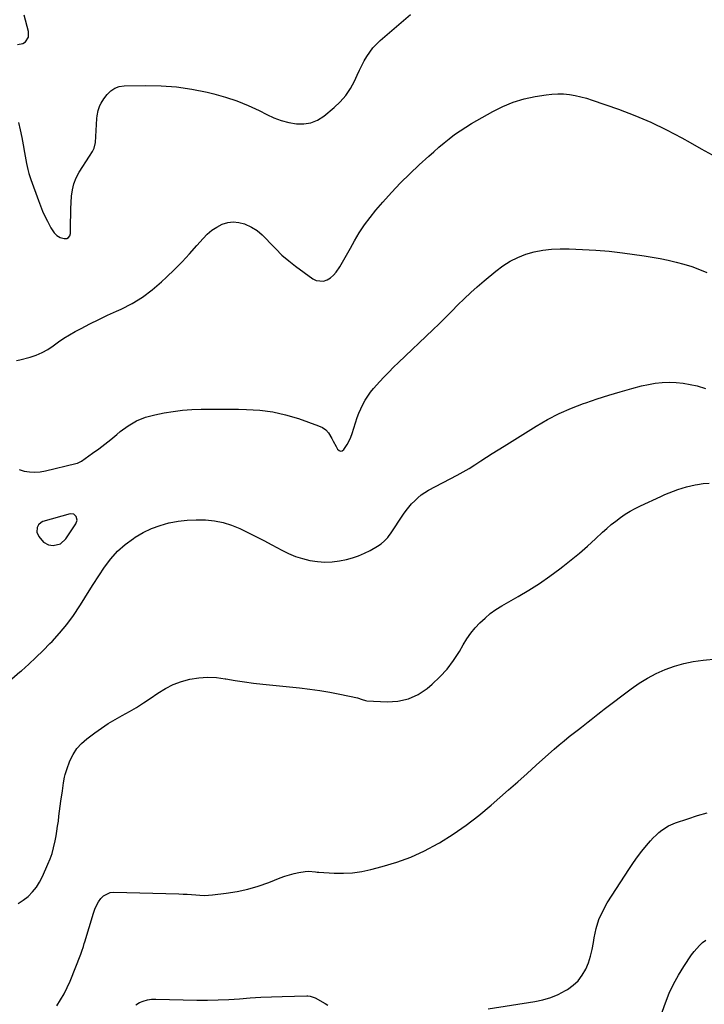
# Model space of a CAD drawing. Units: inches. Extents: x 1889153 to 1894478, y 368696 to 373916.
# Drawn here: x 1890726 to 1891166, y 370947 to 371581 of the extents above; entities that cross this region are included whole.
import ezdxf

# ---------------------------------------------------------------- set-up
doc = ezdxf.new("R2010")
doc.units = ezdxf.units.IN
doc.header["$MEASUREMENT"] = 0
for name, color, linetype in [('1', 7, 'Continuous'), ('7', 7, 'Continuous'), ('8', 7, 'Continuous')]:
    doc.layers.add(name, color=color, linetype=linetype)

msp = doc.modelspace()

# ---------------------------------------------------------------- linework, layer by layer
at = {"layer": '1', "color": 18}
msp.add_polyline3d([(1890762.42, 371259.05, 1664), (1890761.93, 371261.44, 1664), (1890760.32, 371262.98, 1664), (1890758.1, 371263.13, 1664), (1890740.44, 371258.1, 1664), (1890739.37, 371257.62, 1664), (1890737.72, 371256.12, 1664), (1890736.79, 371254.22, 1664), (1890736.57, 371251.3, 1664), (1890737.81, 371248.55, 1664), (1890740.74, 371244.89, 1664), (1890744.07, 371243.12, 1664), (1890747.05, 371242.77, 1664), (1890751.68, 371243.86, 1664), (1890755.21, 371247.04, 1664), (1890761.64, 371256.74, 1664), (1890762.42, 371259.05, 1664)], dxfattribs=at)
at = {"layer": '7', "color": 18}
for points in [[(1890724.12, 371565.39, 1658), (1890727.6, 371566.17, 1658), (1890729.19, 371567.21, 1658), (1890731.11, 371570.3, 1658), (1890731.16, 371573.94, 1658), (1890728.41, 371584.36, 1658)], [(1890723.45, 371361.91, 1662), (1890725.68, 371362.27, 1662), (1890732.18, 371364.01, 1662), (1890736.16, 371365.34, 1662), (1890739.99, 371366.97, 1662), (1890743.59, 371369.05, 1662), (1890747.05, 371371.44, 1662), (1890750.45, 371373.95, 1662), (1890753.94, 371376.34, 1662), (1890757.55, 371378.53, 1662), (1890761.24, 371380.59, 1662), (1890765.02, 371382.56, 1662), (1890770.69, 371385.46, 1662), (1890776.39, 371388.29, 1662), (1890782.14, 371391.03, 1662), (1890787.92, 371393.71, 1662), (1890790.81, 371395.02, 1662), (1890797.82, 371398.65, 1662), (1890804.55, 371402.7, 1662), (1890810.83, 371407.42, 1662), (1890816.82, 371412.57, 1662), (1890820.06, 371415.66, 1662), (1890825.08, 371420.57, 1662), (1890830, 371425.57, 1662), (1890834.78, 371430.7, 1662), (1890839.47, 371435.92, 1662), (1890843.55, 371440.59, 1662), (1890846.28, 371443.34, 1662), (1890849.21, 371445.82, 1662), (1890852.43, 371447.9, 1662), (1890855.85, 371449.71, 1662), (1890859.43, 371450.81, 1662), (1890863.02, 371451.31, 1662), (1890866.63, 371450.92, 1662), (1890870.24, 371449.93, 1662), (1890874.72, 371447.77, 1662), (1890878.3, 371445.58, 1662), (1890881.55, 371442.92, 1662), (1890884.58, 371439.96, 1662), (1890886.42, 371437.91, 1662), (1890890.32, 371433.81, 1662), (1890894.37, 371429.88, 1662), (1890898.67, 371426.22, 1662), (1890903.12, 371422.73, 1662), (1890914.25, 371414.56, 1662), (1890916.46, 371413.47, 1662), (1890921, 371413.12, 1662), (1890923.35, 371413.86, 1662), (1890925.57, 371415.27, 1662), (1890927.58, 371416.89, 1662), (1890929.29, 371418.83, 1662), (1890931.57, 371422.34, 1662), (1890933.3, 371425.35, 1662), (1890935.01, 371428.36, 1662), (1890936.72, 371431.37, 1662), (1890938.42, 371434.39, 1662), (1890940.98, 371438.97, 1662), (1890944.11, 371444.18, 1662), (1890947.43, 371449.25, 1662), (1890951.05, 371454.11, 1662), (1890954.87, 371458.83, 1662), (1890959.21, 371463.88, 1662), (1890964.83, 371470.17, 1662), (1890970.59, 371476.32, 1662), (1890976.59, 371482.24, 1662), (1890982.73, 371488.02, 1662), (1890988.8, 371493.52, 1662), (1890992.05, 371496.41, 1662), (1890995.34, 371499.25, 1662), (1890998.67, 371502.04, 1662), (1891002.04, 371504.78, 1662), (1891005.5, 371507.41, 1662), (1891009.03, 371509.92, 1662), (1891012.67, 371512.28, 1662), (1891016.38, 371514.52, 1662), (1891030.06, 371522.36, 1662), (1891036.57, 371525.64, 1662), (1891043.26, 371528.42, 1662), (1891050.2, 371530.47, 1662), (1891057.32, 371532.03, 1662), (1891064.33, 371533.17, 1662), (1891068.08, 371533.6, 1662), (1891071.84, 371533.81, 1662), (1891075.59, 371533.66, 1662), (1891079.35, 371533.29, 1662), (1891083.09, 371532.64, 1662), (1891086.79, 371531.84, 1662), (1891090.44, 371530.84, 1662), (1891094.05, 371529.69, 1662), (1891110.92, 371523.81, 1662), (1891121.41, 371519.84, 1662), (1891131.74, 371515.5, 1662), (1891141.82, 371510.61, 1662), (1891151.74, 371505.36, 1662), (1891157.2, 371502.27, 1662), (1891164.27, 371498.3, 1662), (1891171.34, 371494.34, 1662)], [(1890725.22, 371291.64, 1664), (1890728.48, 371290.59, 1664), (1890731.92, 371290.09, 1664), (1890735.36, 371289.91, 1664), (1890738.79, 371290.19, 1664), (1890742.22, 371290.79, 1664), (1890761.7, 371295.59, 1664), (1890762.63, 371295.86, 1664), (1890763.98, 371296.41, 1664), (1890764.82, 371296.88, 1664), (1890765.23, 371297.15, 1664), (1890772.47, 371302.21, 1664), (1890776.44, 371305.08, 1664), (1890780.35, 371308.02, 1664), (1890784.18, 371311.08, 1664), (1890787.94, 371314.22, 1664), (1890790.25, 371316.2, 1664), (1890795.34, 371319.92, 1664), (1890800.72, 371323.06, 1664), (1890806.52, 371325.33, 1664), (1890812.6, 371327.01, 1664), (1890818.41, 371328.13, 1664), (1890824.35, 371329.11, 1664), (1890830.31, 371329.88, 1664), (1890836.3, 371330.32, 1664), (1890842.31, 371330.55, 1664), (1890848.34, 371330.59, 1664), (1890854.37, 371330.6, 1664), (1890860.4, 371330.55, 1664), (1890866.43, 371330.47, 1664), (1890871.53, 371330.39, 1664), (1890880.04, 371329.83, 1664), (1890888.45, 371328.75, 1664), (1890896.72, 371326.87, 1664), (1890904.89, 371324.45, 1664), (1890917.96, 371319.89, 1664), (1890920.36, 371318.73, 1664), (1890922.49, 371317.26, 1664), (1890924.23, 371315.35, 1664), (1890926.43, 371311.71, 1664), (1890927.33, 371309.95, 1664), (1890929.17, 371306.46, 1664), (1890930.11, 371304.73, 1664), (1890931.1, 371303.87, 1664), (1890932.11, 371303.47, 1664), (1890933.15, 371303.77, 1664), (1890934.22, 371304.52, 1664), (1890936.34, 371307.84, 1664), (1890937.59, 371310.13, 1664), (1890938.64, 371312.52, 1664), (1890939.56, 371314.98, 1664), (1890942.86, 371325.09, 1664), (1890943.91, 371328, 1664), (1890945.09, 371330.85, 1664), (1890946.46, 371333.62, 1664), (1890947.95, 371336.33, 1664), (1890949.61, 371338.95, 1664), (1890951.38, 371341.48, 1664), (1890953.31, 371343.89, 1664), (1890955.34, 371346.23, 1664), (1890957.08, 371348.11, 1664), (1890960.09, 371351.3, 1664), (1890963.14, 371354.46, 1664), (1890966.25, 371357.56, 1664), (1890969.39, 371360.62, 1664), (1890991.38, 371381.66, 1664), (1890995.49, 371385.62, 1664), (1890999.58, 371389.61, 1664), (1891003.63, 371393.64, 1664), (1891007.66, 371397.69, 1664), (1891011.73, 371401.7, 1664), (1891015.87, 371405.63, 1664), (1891020.12, 371409.44, 1664), (1891024.45, 371413.17, 1664), (1891031.99, 371419.48, 1664), (1891036.48, 371422.83, 1664), (1891041.18, 371425.82, 1664), (1891046.19, 371428.26, 1664), (1891051.4, 371430.34, 1664), (1891056.81, 371431.85, 1664), (1891062.28, 371433, 1664), (1891067.83, 371433.6, 1664), (1891073.44, 371433.83, 1664), (1891079.3, 371433.77, 1664), (1891087.87, 371433.53, 1664), (1891096.42, 371433.07, 1664), (1891104.96, 371432.29, 1664), (1891113.47, 371431.28, 1664), (1891127.5, 371429.36, 1664), (1891132.68, 371428.56, 1664), (1891137.84, 371427.64, 1664), (1891142.97, 371426.56, 1664), (1891148.08, 371425.36, 1664), (1891153.13, 371423.96, 1664), (1891158.13, 371422.39, 1664), (1891163.04, 371420.59, 1664), (1891167.9, 371418.62, 1664)], [(1890720.43, 371156.79, 1666), (1890725.69, 371161.31, 1666), (1890726.58, 371162.09, 1666), (1890731.32, 371166.3, 1666), (1890735.97, 371170.59, 1666), (1890740.52, 371175, 1666), (1890744.98, 371179.5, 1666), (1890746.31, 371180.87, 1666), (1890751.2, 371186.26, 1666), (1890755.84, 371191.84, 1666), (1890760.11, 371197.71, 1666), (1890764.14, 371203.76, 1666), (1890765.63, 371206.16, 1666), (1890769.2, 371211.86, 1666), (1890772.8, 371217.53, 1666), (1890776.45, 371223.16, 1666), (1890780.14, 371228.78, 1666), (1890780.19, 371228.85, 1666), (1890784.18, 371234.12, 1666), (1890788.53, 371239.01, 1666), (1890793.45, 371243.34, 1666), (1890798.74, 371247.29, 1666), (1890799.94, 371248.07, 1666), (1890805.05, 371251.04, 1666), (1890810.32, 371253.62, 1666), (1890815.85, 371255.63, 1666), (1890821.53, 371257.24, 1666), (1890821.63, 371257.27, 1666), (1890827.42, 371258.33, 1666), (1890833.23, 371259.07, 1666), (1890839.08, 371259.34, 1666), (1890844.96, 371259.28, 1666), (1890845.21, 371259.27, 1666), (1890850.9, 371258.64, 1666), (1890856.47, 371257.57, 1666), (1890861.88, 371255.85, 1666), (1890867.18, 371253.69, 1666), (1890872.37, 371251.15, 1666), (1890877.54, 371248.57, 1666), (1890882.66, 371245.91, 1666), (1890887.77, 371243.2, 1666), (1890894.24, 371239.7, 1666), (1890898.6, 371237.58, 1666), (1890903.06, 371235.72, 1666), (1890907.66, 371234.25, 1666), (1890912.36, 371233.04, 1666), (1890917.13, 371232.32, 1666), (1890921.9, 371232, 1666), (1890926.68, 371232.27, 1666), (1890931.46, 371232.93, 1666), (1890935.82, 371233.8, 1666), (1890939.82, 371234.81, 1666), (1890943.72, 371236.06, 1666), (1890947.49, 371237.69, 1666), (1890951.16, 371239.57, 1666), (1890955.8, 371242.23, 1666), (1890958.25, 371243.86, 1666), (1890960.46, 371245.78, 1666), (1890962.45, 371247.95, 1666), (1890963.35, 371249.11, 1666), (1890964.21, 371250.31, 1666), (1890972.62, 371262.88, 1666), (1890974.26, 371265.19, 1666), (1890975.98, 371267.42, 1666), (1890977.84, 371269.55, 1666), (1890979.78, 371271.61, 1666), (1890981.86, 371273.51, 1666), (1890984.03, 371275.28, 1666), (1890986.36, 371276.85, 1666), (1890988.78, 371278.29, 1666), (1891007.04, 371288.07, 1666), (1891010.93, 371290.22, 1666), (1891014.78, 371292.44, 1666), (1891018.57, 371294.77, 1666), (1891022.31, 371297.17, 1666), (1891026.03, 371299.6, 1666), (1891029.77, 371302.01, 1666), (1891033.52, 371304.39, 1666), (1891037.29, 371306.75, 1666), (1891058.02, 371319.6, 1666), (1891065.38, 371323.84, 1666), (1891072.9, 371327.74, 1666), (1891080.65, 371331.13, 1666), (1891088.57, 371334.2, 1666), (1891090, 371334.7, 1666), (1891097.35, 371337.18, 1666), (1891104.73, 371339.55, 1666), (1891112.15, 371341.76, 1666), (1891119.61, 371343.87, 1666), (1891125.79, 371345.54, 1666), (1891130.21, 371346.55, 1666), (1891134.66, 371347.33, 1666), (1891139.16, 371347.75, 1666), (1891143.69, 371347.93, 1666), (1891148.22, 371347.75, 1666), (1891152.72, 371347.33, 1666), (1891157.17, 371346.53, 1666), (1891161.58, 371345.5, 1666), (1891167.08, 371343.96, 1666)], [(1890724.5, 371012.11, 1668), (1890727.8, 371014.24, 1668), (1890730.93, 371016.68, 1668), (1890733.72, 371019.53, 1668), (1890736.23, 371022.58, 1668), (1890738.34, 371025.91, 1668), (1890740.17, 371029.45, 1668), (1890743.72, 371037.51, 1668), (1890745.1, 371040.93, 1668), (1890746.31, 371044.39, 1668), (1890747.3, 371047.93, 1668), (1890748.32, 371052.42, 1668), (1890748.91, 371055.59, 1668), (1890749.46, 371058.77, 1668), (1890749.95, 371061.96, 1668), (1890750.39, 371065.15, 1668), (1890750.8, 371068.35, 1668), (1890751.22, 371071.54, 1668), (1890751.65, 371074.74, 1668), (1890752.09, 371077.94, 1668), (1890753, 371084.59, 1668), (1890753.25, 371086.36, 1668), (1890753.77, 371089.88, 1668), (1890754.39, 371093.38, 1668), (1890754.79, 371095.11, 1668), (1890755.86, 371098.5, 1668), (1890757.87, 371103.92, 1668), (1890759.83, 371108.05, 1668), (1890762.21, 371111.87, 1668), (1890765.21, 371115.22, 1668), (1890768.63, 371118.26, 1668), (1890773.8, 371122.09, 1668), (1890778.09, 371125.12, 1668), (1890782.47, 371128.01, 1668), (1890786.98, 371130.7, 1668), (1890791.57, 371133.25, 1668), (1890796.17, 371135.79, 1668), (1890800.7, 371138.45, 1668), (1890805.13, 371141.27, 1668), (1890809.49, 371144.21, 1668), (1890814.42, 371147.68, 1668), (1890819.28, 371150.67, 1668), (1890824.32, 371153.23, 1668), (1890829.64, 371155.14, 1668), (1890835.14, 371156.63, 1668), (1890840.79, 371157.46, 1668), (1890846.45, 371157.85, 1668), (1890852.11, 371157.59, 1668), (1890857.78, 371156.91, 1668), (1890858.27, 371156.82, 1668), (1890864.2, 371155.82, 1668), (1890870.14, 371154.91, 1668), (1890876.1, 371154.13, 1668), (1890882.07, 371153.44, 1668), (1890905.72, 371150.99, 1668), (1890912.23, 371150.21, 1668), (1890918.72, 371149.31, 1668), (1890925.19, 371148.21, 1668), (1890931.63, 371146.98, 1668), (1890942.88, 371144.66, 1668), (1890945.92, 371143.58, 1668), (1890948.2, 371142.84, 1668), (1890949, 371142.75, 1668), (1890962, 371142.05, 1668), (1890969.04, 371142.49, 1668), (1890975.75, 371143.91, 1668), (1890981.97, 371146.81, 1668), (1890987.86, 371150.69, 1668), (1890991.03, 371153.36, 1668), (1890996.08, 371158.08, 1668), (1891000.76, 371163.11, 1668), (1891004.88, 371168.6, 1668), (1891008.63, 371174.41, 1668), (1891011.09, 371178.7, 1668), (1891013.46, 371182.5, 1668), (1891016.01, 371186.16, 1668), (1891018.82, 371189.62, 1668), (1891021.82, 371192.94, 1668), (1891025.07, 371196.01, 1668), (1891028.47, 371198.87, 1668), (1891032.1, 371201.45, 1668), (1891035.89, 371203.82, 1668), (1891046.42, 371209.8, 1668), (1891053.35, 371213.95, 1668), (1891060.17, 371218.28, 1668), (1891066.79, 371222.9, 1668), (1891073.28, 371227.72, 1668), (1891075.23, 371229.23, 1668), (1891080.59, 371233.5, 1668), (1891085.87, 371237.87, 1668), (1891091.02, 371242.39, 1668), (1891096.1, 371247, 1668), (1891100.64, 371251.25, 1668), (1891103.43, 371253.75, 1668), (1891106.27, 371256.18, 1668), (1891109.21, 371258.49, 1668), (1891112.21, 371260.73, 1668), (1891115.31, 371262.81, 1668), (1891118.48, 371264.78, 1668), (1891121.75, 371266.57, 1668), (1891125.1, 371268.24, 1668), (1891138.18, 371274.31, 1668), (1891140.88, 371275.51, 1668), (1891143.59, 371276.67, 1668), (1891146.33, 371277.75, 1668), (1891149.09, 371278.79, 1668), (1891151.89, 371279.72, 1668), (1891154.71, 371280.55, 1668), (1891157.57, 371281.25, 1668), (1891160.46, 371281.85, 1668), (1891161.94, 371282.12, 1668), (1891165.6, 371282.64, 1668), (1891169.26, 371282.97, 1668)], [(1891027.18, 370944.17, 1672), (1891057.19, 370948.86, 1672), (1891062.36, 370949.98, 1672), (1891067.39, 370951.47, 1672), (1891072.23, 370953.53, 1672), (1891076.92, 370955.96, 1672), (1891078.26, 370956.76, 1672), (1891081.86, 370959.38, 1672), (1891085.07, 370962.35, 1672), (1891087.68, 370965.85, 1672), (1891089.89, 370969.71, 1672), (1891091.6, 370973.91, 1672), (1891093.06, 370978.18, 1672), (1891094.15, 370982.56, 1672), (1891094.99, 370987.02, 1672), (1891095.44, 370990.08, 1672), (1891096.69, 370995.98, 1672), (1891098.41, 371001.7, 1672), (1891100.85, 371007.16, 1672), (1891103.77, 371012.44, 1672), (1891118.02, 371034.71, 1672), (1891120.57, 371038.51, 1672), (1891123.23, 371042.24, 1672), (1891126.05, 371045.85, 1672), (1891128.97, 371049.37, 1672), (1891131.68, 371052.5, 1672), (1891133.38, 371054.35, 1672), (1891135.15, 371056.12, 1672), (1891137.04, 371057.78, 1672), (1891138.99, 371059.36, 1672), (1891143.2, 371062.05, 1672), (1891147.78, 371064.03, 1672), (1891155.54, 371066.68, 1672), (1891161.83, 371068.71, 1672), (1891168.17, 371070.6, 1672)], [(1891138.3, 370939.71, 1674), (1891141.23, 370948.15, 1674), (1891143.63, 370954.26, 1674), (1891146.34, 370960.22, 1674), (1891149.52, 370965.94, 1674), (1891152.99, 370971.51, 1674), (1891158.09, 370978.98, 1674), (1891159.66, 370981.12, 1674), (1891161.34, 370983.16, 1674), (1891163.16, 370985.08, 1674), (1891165.08, 370986.91, 1674), (1891167.17, 370988.48, 1674)], [(1890800.18, 370946.9, 1672), (1890802.53, 370948.27, 1672), (1890805.1, 370949.25, 1672), (1890807.72, 370949.99, 1672), (1890810.41, 370950.36, 1672), (1890813.16, 370950.49, 1672), (1890839.55, 370949.92, 1672), (1890846.42, 370949.87, 1672), (1890853.28, 370949.97, 1672), (1890860.14, 370950.28, 1672), (1890866.99, 370950.73, 1672), (1890873.84, 370951.23, 1672), (1890880.69, 370951.66, 1672), (1890887.55, 370951.99, 1672), (1890894.42, 370952.24, 1672), (1890910.28, 370952.69, 1672), (1890911, 370952.68, 1672), (1890912.41, 370952.49, 1672), (1890914.45, 370951.85, 1672), (1890915.1, 370951.55, 1672), (1890915.74, 370951.23, 1672), (1890922.09, 370947.76, 1672), (1890923.97, 370946.69, 1672)]]:
    msp.add_polyline3d(points, dxfattribs=at)
at = {"layer": '8', "color": 18}
for points in [[(1890724.82, 371515.3, 1660), (1890725.82, 371510.46, 1660), (1890726.79, 371505.62, 1660), (1890727.73, 371500.77, 1660), (1890728.65, 371495.91, 1660), (1890729.97, 371488.81, 1660), (1890730.81, 371484.91, 1660), (1890731.49, 371482.33, 1660), (1890732.71, 371478.53, 1660), (1890737.55, 371464.99, 1660), (1890738.84, 371461.58, 1660), (1890740.23, 371458.21, 1660), (1890741.74, 371454.9, 1660), (1890743.35, 371451.63, 1660), (1890745.49, 371447.46, 1660), (1890747.61, 371444.21, 1660), (1890749.4, 371442.37, 1660), (1890751.56, 371441.13, 1660), (1890754.22, 371440.44, 1660), (1890755.77, 371440.58, 1660), (1890757.01, 371441.11, 1660), (1890757.78, 371442.2, 1660), (1890758.25, 371443.68, 1660), (1890758.3, 371451.26, 1660), (1890758.36, 371455.42, 1660), (1890758.47, 371459.57, 1660), (1890758.64, 371463.72, 1660), (1890758.86, 371467.87, 1660), (1890759.41, 371471.91, 1660), (1890760.36, 371475.83, 1660), (1890761.9, 371479.56, 1660), (1890763.83, 371483.16, 1660), (1890770.4, 371493.46, 1660), (1890772.3, 371496.63, 1660), (1890773.4, 371498.81, 1660), (1890774.23, 371502.33, 1660), (1890775.24, 371517.87, 1660), (1890775.42, 371519.57, 1660), (1890776.07, 371522.91, 1660), (1890777.17, 371526.13, 1660), (1890777.88, 371527.67, 1660), (1890779.7, 371530.54, 1660), (1890781.79, 371533.31, 1660), (1890784.1, 371535.61, 1660), (1890786.66, 371537.4, 1660), (1890789.62, 371538.42, 1660), (1890792.84, 371538.94, 1660), (1890806.55, 371539.18, 1660), (1890816.55, 371538.96, 1660), (1890826.48, 371538.24, 1660), (1890836.34, 371536.74, 1660), (1890846.13, 371534.74, 1660), (1890850.4, 371533.69, 1660), (1890857.92, 371531.57, 1660), (1890865.32, 371529.12, 1660), (1890872.53, 371526.16, 1660), (1890879.63, 371522.88, 1660), (1890884.61, 371520.36, 1660), (1890889.19, 371518.32, 1660), (1890893.87, 371516.59, 1660), (1890898.7, 371515.32, 1660), (1890903.62, 371514.37, 1660), (1890908.43, 371514.3, 1660), (1890913.03, 371514.99, 1660), (1890917.31, 371516.82, 1660), (1890921.38, 371519.39, 1660), (1890927.96, 371524.88, 1660), (1890931.89, 371528.63, 1660), (1890935.44, 371532.68, 1660), (1890938.41, 371537.17, 1660), (1890940.99, 371541.96, 1660), (1890942.75, 371545.82, 1660), (1890944.2, 371548.88, 1660), (1890945.72, 371551.9, 1660), (1890947.34, 371554.87, 1660), (1890949.03, 371557.81, 1660), (1890950.89, 371560.62, 1660), (1890952.92, 371563.29, 1660), (1890955.19, 371565.74, 1660), (1890957.63, 371568.07, 1660), (1890977.14, 371584.9, 1660)], [(1890749.4, 370946.25, 1670), (1890751.86, 370950.03, 1670), (1890754.14, 370953.91, 1670), (1890756.13, 370957.94, 1670), (1890757.95, 370962.07, 1670), (1890764.87, 370979.51, 1670), (1890765.59, 370981.44, 1670), (1890766.5, 370984.4, 1670), (1890767.09, 370986.38, 1670), (1890767.38, 370987.36, 1670), (1890773.05, 371005.91, 1670), (1890773.94, 371008.38, 1670), (1890774.99, 371010.78, 1670), (1890776.27, 371013.06, 1670), (1890777.71, 371015.27, 1670), (1890779.45, 371017.03, 1670), (1890783.65, 371019.11, 1670), (1890786.11, 371019.42, 1670), (1890827.97, 371018.29, 1670), (1890830.7, 371018.19, 1670), (1890833.42, 371018.05, 1670), (1890836.14, 371017.84, 1670), (1890838.85, 371017.6, 1670), (1890841.57, 371017.42, 1670), (1890844.28, 371017.35, 1670), (1890846.99, 371017.46, 1670), (1890849.7, 371017.69, 1670), (1890858.43, 371018.71, 1670), (1890865.44, 371019.81, 1670), (1890872.35, 371021.27, 1670), (1890879.12, 371023.28, 1670), (1890885.8, 371025.65, 1670), (1890893.17, 371028.6, 1670), (1890896.14, 371029.68, 1670), (1890899.14, 371030.63, 1670), (1890902.19, 371031.39, 1670), (1890905.28, 371032.02, 1670), (1890909.3, 371032.71, 1670), (1890911.51, 371032.9, 1670), (1890915.95, 371032.43, 1670), (1890917.07, 371032.33, 1670), (1890918.19, 371032.25, 1670), (1890927.93, 371031.68, 1670), (1890933.89, 371031.61, 1670), (1890939.82, 371031.91, 1670), (1890945.69, 371032.76, 1670), (1890951.53, 371033.98, 1670), (1890958.89, 371035.88, 1670), (1890968.22, 371038.71, 1670), (1890977.35, 371042.04, 1670), (1890986.18, 371046.11, 1670), (1890994.8, 371050.68, 1670), (1890995.74, 371051.23, 1670), (1891004.5, 371056.7, 1670), (1891013.01, 371062.5, 1670), (1891021.18, 371068.79, 1670), (1891029.1, 371075.41, 1670), (1891040.26, 371085.3, 1670), (1891046.21, 371090.58, 1670), (1891052.16, 371095.87, 1670), (1891058.1, 371101.17, 1670), (1891064.04, 371106.48, 1670), (1891069.59, 371111.44, 1670), (1891072.78, 371114.23, 1670), (1891076.01, 371116.97, 1670), (1891079.3, 371119.63, 1670), (1891082.63, 371122.24, 1670), (1891085.17, 371124.17, 1670), (1891087.26, 371125.79, 1670), (1891089.34, 371127.41, 1670), (1891091.41, 371129.05, 1670), (1891093.47, 371130.71, 1670), (1891095.52, 371132.36, 1670), (1891097.59, 371134, 1670), (1891099.68, 371135.62, 1670), (1891101.78, 371137.23, 1670), (1891119.13, 371150.37, 1670), (1891124.31, 371153.99, 1670), (1891129.67, 371157.32, 1670), (1891135.26, 371160.23, 1670), (1891141.02, 371162.85, 1670), (1891146.97, 371164.98, 1670), (1891153, 371166.76, 1670), (1891159.17, 371168, 1670), (1891165.43, 371168.9, 1670), (1891174.36, 371169.78, 1670)]]:
    msp.add_polyline3d(points, dxfattribs=at)

doc.saveas('drawing.dxf')
